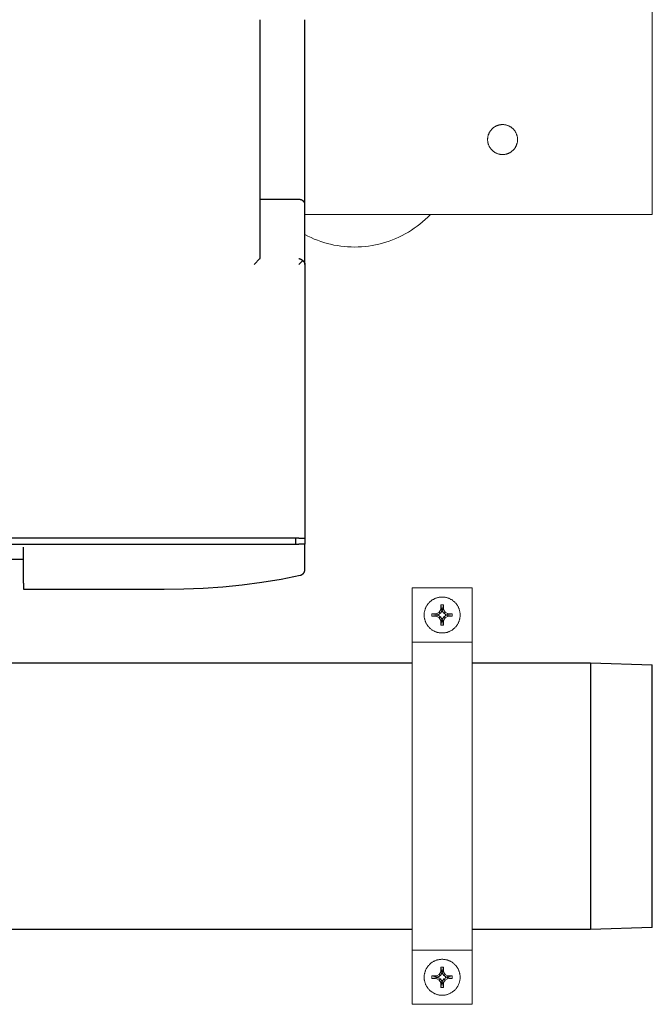
# Model space of a CAD drawing. Units: millimetres. Extents: x -1661 to 3327, y -2401 to 3582.
# Drawn here: x 1369 to 1580, y 2376 to 2705 of the extents above; entities that cross this region are included whole.
import ezdxf

# ---------------------------------------------------------------- set-up
doc = ezdxf.new("R2010")
doc.units = ezdxf.units.MM
for name, color, linetype, lineweight, true_color in [('Make2D$Visible$Curves$0', 7, 'Continuous', 0, 0xe6e6e6), ('Make2D$Visible$Curves$3DCPCOLOR253', 7, 'Continuous', 0, 0xadadad), ('Make2D$Visible$Curves$3DCPCOLOR254', 7, 'Continuous', 0, 0xd6d6d6)]:
    doc.layers.add(name, color=color, linetype=linetype, lineweight=lineweight, true_color=true_color)

msp = doc.modelspace()

# ---------------------------------------------------------------- linework, layer by layer
at = {"layer": 'Make2D$Visible$Curves$0', "color": 0, "linetype": 'ByBlock', "lineweight": -2}
for points in [[(1449.2, 2625.23), (1449.2, 2704.83)], [(1464.2, 2643.19), (1464.2, 2704.83)], [(1462.2, 2644.83), (1449.2, 2644.83)], [(1464.2, 2643.19), (1464.2, 2643.22), (1464.2, 2643.25), (1464.2, 2643.28), (1464.19, 2643.31), (1464.19, 2643.34), (1464.19, 2643.37), (1464.18, 2643.4), (1464.18, 2643.43), (1464.17, 2643.46), (1464.16, 2643.5), (1464.16, 2643.53), (1464.15, 2643.56), (1464.14, 2643.59), (1464.13, 2643.63), (1464.12, 2643.66), (1464.11, 2643.69), (1464.09, 2643.72), (1464.08, 2643.75), (1464.06, 2643.78), (1464.05, 2643.82), (1464.03, 2643.85), (1464.02, 2643.88), (1464, 2643.91), (1463.98, 2643.94), (1463.96, 2643.97), (1463.94, 2644), (1463.92, 2644.03), (1463.9, 2644.06), (1463.87, 2644.09), (1463.85, 2644.12), (1463.83, 2644.15), (1463.8, 2644.17), (1463.77, 2644.2), (1463.74, 2644.23), (1463.71, 2644.26), (1463.68, 2644.29), (1463.65, 2644.32), (1463.62, 2644.35), (1463.58, 2644.37), (1463.55, 2644.4), (1463.51, 2644.43), (1463.47, 2644.45), (1463.44, 2644.48), (1463.39, 2644.51), (1463.35, 2644.53), (1463.31, 2644.56), (1463.26, 2644.58), (1463.21, 2644.61), (1463.16, 2644.63), (1463.11, 2644.65), (1463.05, 2644.67), (1463, 2644.69), (1462.94, 2644.71), (1462.88, 2644.73), (1462.82, 2644.75), (1462.76, 2644.77), (1462.69, 2644.78), (1462.63, 2644.79), (1462.56, 2644.8), (1462.49, 2644.81), (1462.42, 2644.82), (1462.35, 2644.83), (1462.27, 2644.83), (1462.2, 2644.83)], [(1464.2, 2623.19), (1464.2, 2643.19)], [(1449.16, 2625.15), (1447.2, 2623.19)], [(1449.16, 2625.15), (1449.16, 2625.15), (1449.17, 2625.16), (1449.17, 2625.16), (1449.17, 2625.16), (1449.17, 2625.17), (1449.18, 2625.17), (1449.18, 2625.17), (1449.18, 2625.18), (1449.18, 2625.18), (1449.19, 2625.18), (1449.19, 2625.19), (1449.19, 2625.19), (1449.19, 2625.19), (1449.19, 2625.2), (1449.19, 2625.2), (1449.2, 2625.2), (1449.2, 2625.21), (1449.2, 2625.21), (1449.2, 2625.21), (1449.2, 2625.22), (1449.2, 2625.22), (1449.2, 2625.23), (1449.2, 2625.23)], [(1462.2, 2625.15), (1462.24, 2625.14), (1462.28, 2625.14), (1462.31, 2625.13), (1462.35, 2625.12), (1462.39, 2625.1), (1462.43, 2625.09), (1462.47, 2625.08), (1462.51, 2625.07), (1462.55, 2625.05), (1462.59, 2625.04), (1462.64, 2625.02), (1462.68, 2625), (1462.72, 2624.98), (1462.76, 2624.96), (1462.8, 2624.94), (1462.84, 2624.92), (1462.88, 2624.9), (1462.93, 2624.88), (1462.97, 2624.85), (1463.01, 2624.83), (1463.05, 2624.8), (1463.09, 2624.77), (1463.13, 2624.75), (1463.17, 2624.72), (1463.21, 2624.69), (1463.25, 2624.66), (1463.28, 2624.63), (1463.32, 2624.59), (1463.36, 2624.56), (1463.4, 2624.53), (1463.43, 2624.49), (1463.47, 2624.46)], [(1462.2, 2623.19), (1463.47, 2624.46)], [(1463.47, 2624.46), (1463.52, 2624.42), (1463.57, 2624.39), (1463.61, 2624.35), (1463.65, 2624.32), (1463.7, 2624.28), (1463.74, 2624.24), (1463.77, 2624.2), (1463.81, 2624.16), (1463.84, 2624.12), (1463.88, 2624.08), (1463.91, 2624.04), (1463.94, 2624), (1463.96, 2623.96), (1463.99, 2623.93), (1464.01, 2623.89), (1464.03, 2623.85), (1464.05, 2623.81), (1464.07, 2623.77), (1464.09, 2623.72), (1464.11, 2623.68), (1464.12, 2623.64), (1464.14, 2623.6), (1464.15, 2623.56), (1464.16, 2623.52), (1464.17, 2623.48), (1464.18, 2623.44), (1464.18, 2623.4), (1464.19, 2623.36), (1464.19, 2623.31), (1464.2, 2623.27), (1464.2, 2623.23), (1464.2, 2623.19)], [(1464.2, 2623.19), (1464.2, 2531.83)], [(1462.2, 2531.83), (1198.2, 2531.83)], [(1198.2, 2529.83), (1462.2, 2529.83)], [(1461.2, 2529.83), (1461.2, 2531.83)], [(1462.2, 2531.83), (1464.2, 2531.83)], [(1464.2, 2529.83), (1462.2, 2529.83)], [(1464.2, 2531.83), (1464.2, 2529.83)], [(1464.2, 2521.44), (1464.2, 2529.83)], [(1370.2, 2516.83), (1370.2, 2528.83)], [(1290.2, 2524.83), (1370.2, 2524.83)], [(1462.62, 2519.48), (1462.69, 2519.5), (1462.75, 2519.52), (1462.82, 2519.54), (1462.89, 2519.56), (1462.95, 2519.59), (1463.02, 2519.61), (1463.08, 2519.64), (1463.14, 2519.68), (1463.2, 2519.71), (1463.26, 2519.75), (1463.32, 2519.78), (1463.38, 2519.82), (1463.43, 2519.87), (1463.49, 2519.91), (1463.54, 2519.96), (1463.59, 2520), (1463.64, 2520.05), (1463.69, 2520.1), (1463.73, 2520.16), (1463.78, 2520.21), (1463.82, 2520.27), (1463.86, 2520.32), (1463.9, 2520.38), (1463.93, 2520.44), (1463.97, 2520.5), (1464, 2520.56), (1464.03, 2520.63), (1464.05, 2520.69), (1464.08, 2520.76), (1464.1, 2520.82), (1464.12, 2520.89), (1464.14, 2520.96), (1464.16, 2521.03), (1464.17, 2521.09), (1464.18, 2521.16), (1464.19, 2521.23), (1464.2, 2521.3), (1464.2, 2521.37), (1464.2, 2521.44)], [(1370.2, 2516.83), (1370.2, 2514.83)], [(1417.2, 2514.83), (1423.73, 2514.89), (1430.26, 2515.15), (1436.78, 2515.61), (1443.28, 2516.28), (1449.76, 2517.14), (1456.21, 2518.21), (1462.62, 2519.48)], [(1370.2, 2514.83), (1417.2, 2514.83)]]:
    msp.add_lwpolyline(points, dxfattribs=at)
at = {"layer": 'Make2D$Visible$Curves$0', "color": 0}
for points in [[(1504.02, 2506.21), (1504.02, 2506.41), (1504.03, 2506.62), (1504.05, 2506.82), (1504.07, 2507.03), (1504.11, 2507.23), (1504.14, 2507.43), (1504.19, 2507.63), (1504.24, 2507.83), (1504.3, 2508.02), (1504.36, 2508.22), (1504.44, 2508.41), (1504.51, 2508.6), (1504.6, 2508.79), (1504.69, 2508.97), (1504.79, 2509.15), (1504.89, 2509.33), (1505, 2509.5), (1505.12, 2509.67), (1505.24, 2509.83), (1505.36, 2510), (1505.5, 2510.15), (1505.63, 2510.3), (1505.78, 2510.45), (1505.92, 2510.59), (1506.07, 2510.73), (1506.23, 2510.86), (1506.39, 2510.99), (1506.56, 2511.11), (1506.73, 2511.23), (1506.9, 2511.34), (1507.08, 2511.44), (1507.26, 2511.54), (1507.44, 2511.63), (1507.63, 2511.71), (1507.82, 2511.79), (1508.01, 2511.86), (1508.2, 2511.93), (1508.4, 2511.99), (1508.6, 2512.04), (1508.8, 2512.08), (1509, 2512.12), (1509.2, 2512.15), (1509.4, 2512.18), (1509.61, 2512.19), (1509.81, 2512.21), (1510.02, 2512.21)], [(1510.02, 2512.21), (1510.22, 2512.21), (1510.43, 2512.19), (1510.63, 2512.18), (1510.83, 2512.15), (1511.04, 2512.12), (1511.24, 2512.08), (1511.44, 2512.04), (1511.64, 2511.99), (1511.83, 2511.93), (1512.03, 2511.86), (1512.22, 2511.79), (1512.41, 2511.71), (1512.59, 2511.63), (1512.78, 2511.54), (1512.96, 2511.44), (1513.14, 2511.34), (1513.31, 2511.23), (1513.48, 2511.11), (1513.64, 2510.99), (1513.8, 2510.86), (1513.96, 2510.73), (1514.11, 2510.59), (1514.26, 2510.45), (1514.4, 2510.3), (1514.54, 2510.15), (1514.67, 2510), (1514.8, 2509.83), (1514.92, 2509.67), (1515.04, 2509.5), (1515.14, 2509.33), (1515.25, 2509.15), (1515.35, 2508.97), (1515.44, 2508.79), (1515.52, 2508.6), (1515.6, 2508.41), (1515.67, 2508.22), (1515.74, 2508.02), (1515.8, 2507.83), (1515.85, 2507.63), (1515.89, 2507.43), (1515.93, 2507.23), (1515.96, 2507.03), (1515.99, 2506.82), (1516, 2506.62), (1516.01, 2506.41), (1516.02, 2506.21)], [(1506.62, 2506.64), (1508.23, 2506.69)], [(1506.62, 2506.64), (1508.34, 2506.28)], [(1506.62, 2505.78), (1506.62, 2506.21), (1506.62, 2506.64)], [(1508.23, 2506.69), (1509.05, 2507.18)], [(1508.23, 2506.69), (1508.34, 2506.28)], [(1509.45, 2506.78), (1508.91, 2506.47)], [(1509.05, 2507.18), (1509.53, 2508)], [(1509.05, 2507.18), (1509.45, 2506.78)], [(1509.76, 2507.32), (1509.45, 2506.78)], [(1509.53, 2508), (1509.59, 2509.6)], [(1509.53, 2508), (1509.95, 2507.88)], [(1509.59, 2509.6), (1510.02, 2509.61)], [(1509.95, 2507.88), (1509.59, 2509.6)], [(1509.76, 2507.32), (1509.95, 2507.88)], [(1510.27, 2507.32), (1509.76, 2507.32)], [(1510.02, 2509.61), (1510.45, 2509.6)], [(1510.45, 2509.6), (1510.08, 2507.88)], [(1510.5, 2508), (1510.08, 2507.88)], [(1510.08, 2507.88), (1510.27, 2507.32)], [(1510.59, 2506.78), (1510.27, 2507.32)], [(1510.45, 2509.6), (1510.5, 2508)], [(1510.5, 2508), (1510.99, 2507.18)], [(1510.99, 2507.18), (1510.59, 2506.78)], [(1511.12, 2506.47), (1510.59, 2506.78)], [(1510.99, 2507.18), (1511.81, 2506.69)], [(1511.81, 2506.69), (1511.69, 2506.28)], [(1511.69, 2506.28), (1513.41, 2506.64)], [(1511.81, 2506.69), (1513.41, 2506.64)], [(1513.41, 2506.64), (1513.42, 2506.21), (1513.41, 2505.78)], [(1510.02, 2500.21), (1509.81, 2500.21), (1509.61, 2500.22), (1509.4, 2500.24), (1509.2, 2500.26), (1509, 2500.3), (1508.8, 2500.33), (1508.6, 2500.38), (1508.4, 2500.43), (1508.2, 2500.49), (1508.01, 2500.56), (1507.82, 2500.63), (1507.63, 2500.71), (1507.44, 2500.79), (1507.26, 2500.88), (1507.08, 2500.98), (1506.9, 2501.08), (1506.73, 2501.19), (1506.56, 2501.31), (1506.39, 2501.43), (1506.23, 2501.55), (1506.07, 2501.69), (1505.92, 2501.82), (1505.78, 2501.97), (1505.63, 2502.11), (1505.5, 2502.27), (1505.36, 2502.42), (1505.24, 2502.58), (1505.12, 2502.75), (1505, 2502.92), (1504.89, 2503.09), (1504.79, 2503.27), (1504.69, 2503.45), (1504.6, 2503.63), (1504.51, 2503.82), (1504.44, 2504.01), (1504.36, 2504.2), (1504.3, 2504.39), (1504.24, 2504.59), (1504.19, 2504.79), (1504.14, 2504.99), (1504.11, 2505.19), (1504.07, 2505.39), (1504.05, 2505.6), (1504.03, 2505.8), (1504.02, 2506), (1504.02, 2506.21)], [(1508.34, 2506.14), (1506.62, 2505.78)], [(1508.23, 2505.73), (1506.62, 2505.78)], [(1508.23, 2505.73), (1508.34, 2506.14)], [(1509.05, 2505.24), (1508.23, 2505.73)], [(1508.34, 2506.28), (1508.91, 2506.47)], [(1508.91, 2505.95), (1508.34, 2506.14)], [(1508.91, 2506.47), (1508.91, 2505.95)], [(1508.91, 2505.95), (1509.45, 2505.64)], [(1509.05, 2505.24), (1509.45, 2505.64)], [(1509.53, 2504.42), (1509.05, 2505.24)], [(1509.45, 2505.64), (1509.76, 2505.1)], [(1509.53, 2504.42), (1509.95, 2504.53)], [(1509.59, 2502.81), (1509.53, 2504.42)], [(1509.59, 2502.81), (1509.95, 2504.53)], [(1509.95, 2504.53), (1509.76, 2505.1)], [(1509.76, 2505.1), (1510.27, 2505.1)], [(1516.02, 2506.21), (1516.01, 2506), (1516, 2505.8), (1515.99, 2505.6), (1515.96, 2505.39), (1515.93, 2505.19), (1515.89, 2504.99), (1515.85, 2504.79), (1515.8, 2504.59), (1515.74, 2504.39), (1515.67, 2504.2), (1515.6, 2504.01), (1515.52, 2503.82), (1515.44, 2503.63), (1515.35, 2503.45), (1515.25, 2503.27), (1515.14, 2503.09), (1515.04, 2502.92), (1514.92, 2502.75), (1514.8, 2502.58), (1514.67, 2502.42), (1514.54, 2502.27), (1514.4, 2502.11), (1514.26, 2501.97), (1514.11, 2501.82), (1513.96, 2501.69), (1513.8, 2501.55), (1513.64, 2501.43), (1513.48, 2501.31), (1513.31, 2501.19), (1513.14, 2501.08), (1512.96, 2500.98), (1512.78, 2500.88), (1512.59, 2500.79), (1512.41, 2500.71), (1512.22, 2500.63), (1512.03, 2500.56), (1511.83, 2500.49), (1511.64, 2500.43), (1511.44, 2500.38), (1511.24, 2500.33), (1511.04, 2500.3), (1510.83, 2500.26), (1510.63, 2500.24), (1510.43, 2500.22), (1510.22, 2500.21), (1510.02, 2500.21)], [(1510.27, 2505.1), (1510.08, 2504.53)], [(1510.08, 2504.53), (1510.45, 2502.81)], [(1510.5, 2504.42), (1510.08, 2504.53)], [(1510.27, 2505.1), (1510.59, 2505.64)], [(1510.5, 2504.42), (1510.45, 2502.81)], [(1510.99, 2505.24), (1510.5, 2504.42)], [(1510.59, 2505.64), (1511.12, 2505.95)], [(1510.99, 2505.24), (1510.59, 2505.64)], [(1511.81, 2505.73), (1510.99, 2505.24)], [(1511.12, 2505.95), (1511.12, 2506.47)], [(1511.12, 2506.47), (1511.69, 2506.28)], [(1511.69, 2506.14), (1511.12, 2505.95)], [(1513.41, 2505.78), (1511.69, 2506.14)], [(1511.81, 2505.73), (1511.69, 2506.14)], [(1513.41, 2505.78), (1511.81, 2505.73)], [(1510.02, 2502.81), (1509.59, 2502.81)], [(1510.45, 2502.81), (1510.02, 2502.81)], [(1504.02, 2385.35), (1504.02, 2385.55), (1504.03, 2385.76), (1504.05, 2385.96), (1504.07, 2386.16), (1504.11, 2386.37), (1504.14, 2386.57), (1504.19, 2386.77), (1504.24, 2386.97), (1504.3, 2387.16), (1504.36, 2387.36), (1504.44, 2387.55), (1504.51, 2387.74), (1504.6, 2387.92), (1504.69, 2388.11), (1504.79, 2388.29), (1504.89, 2388.46), (1505, 2388.64), (1505.12, 2388.81), (1505.24, 2388.97), (1505.36, 2389.13), (1505.5, 2389.29), (1505.63, 2389.44), (1505.78, 2389.59), (1505.92, 2389.73), (1506.07, 2389.87), (1506.23, 2390), (1506.39, 2390.13), (1506.56, 2390.25), (1506.73, 2390.36), (1506.9, 2390.47), (1507.08, 2390.58), (1507.26, 2390.67), (1507.44, 2390.77), (1507.63, 2390.85), (1507.82, 2390.93), (1508.01, 2391), (1508.2, 2391.07), (1508.4, 2391.12), (1508.6, 2391.18), (1508.8, 2391.22), (1509, 2391.26), (1509.2, 2391.29), (1509.4, 2391.32), (1509.61, 2391.33), (1509.81, 2391.34), (1510.02, 2391.35)], [(1509.53, 2387.14), (1509.59, 2388.74)], [(1509.59, 2388.74), (1510.02, 2388.75)], [(1509.95, 2387.02), (1509.59, 2388.74)], [(1510.02, 2391.35), (1510.22, 2391.34), (1510.43, 2391.33), (1510.63, 2391.32), (1510.83, 2391.29), (1511.04, 2391.26), (1511.24, 2391.22), (1511.44, 2391.18), (1511.64, 2391.12), (1511.83, 2391.07), (1512.03, 2391), (1512.22, 2390.93), (1512.41, 2390.85), (1512.59, 2390.77), (1512.78, 2390.67), (1512.96, 2390.58), (1513.14, 2390.47), (1513.31, 2390.36), (1513.48, 2390.25), (1513.64, 2390.13), (1513.8, 2390), (1513.96, 2389.87), (1514.11, 2389.73), (1514.26, 2389.59), (1514.4, 2389.44), (1514.54, 2389.29), (1514.67, 2389.13), (1514.8, 2388.97), (1514.92, 2388.81), (1515.04, 2388.64), (1515.14, 2388.46), (1515.25, 2388.29), (1515.35, 2388.11), (1515.44, 2387.92), (1515.52, 2387.74), (1515.6, 2387.55), (1515.67, 2387.36), (1515.74, 2387.16), (1515.8, 2386.97), (1515.85, 2386.77), (1515.89, 2386.57), (1515.93, 2386.37), (1515.96, 2386.16), (1515.99, 2385.96), (1516, 2385.76), (1516.01, 2385.55), (1516.02, 2385.35)], [(1510.02, 2388.75), (1510.45, 2388.74)], [(1510.45, 2388.74), (1510.08, 2387.02)], [(1510.45, 2388.74), (1510.5, 2387.14)], [(1510.02, 2379.35), (1509.81, 2379.35), (1509.61, 2379.36), (1509.4, 2379.38), (1509.2, 2379.4), (1509, 2379.43), (1508.8, 2379.47), (1508.6, 2379.52), (1508.4, 2379.57), (1508.2, 2379.63), (1508.01, 2379.69), (1507.82, 2379.77), (1507.63, 2379.84), (1507.44, 2379.93), (1507.26, 2380.02), (1507.08, 2380.12), (1506.9, 2380.22), (1506.73, 2380.33), (1506.56, 2380.45), (1506.39, 2380.57), (1506.23, 2380.69), (1506.07, 2380.83), (1505.92, 2380.96), (1505.78, 2381.1), (1505.63, 2381.25), (1505.5, 2381.4), (1505.36, 2381.56), (1505.24, 2381.72), (1505.12, 2381.89), (1505, 2382.06), (1504.89, 2382.23), (1504.79, 2382.41), (1504.69, 2382.59), (1504.6, 2382.77), (1504.51, 2382.96), (1504.44, 2383.15), (1504.36, 2383.34), (1504.3, 2383.53), (1504.24, 2383.73), (1504.19, 2383.93), (1504.14, 2384.13), (1504.11, 2384.33), (1504.07, 2384.53), (1504.05, 2384.73), (1504.03, 2384.94), (1504.02, 2385.14), (1504.02, 2385.35)], [(1506.62, 2385.78), (1508.23, 2385.83)], [(1506.62, 2385.78), (1508.34, 2385.41)], [(1506.62, 2384.92), (1506.62, 2385.35), (1506.62, 2385.78)], [(1508.34, 2385.28), (1506.62, 2384.92)], [(1508.23, 2385.83), (1509.05, 2386.32)], [(1508.23, 2385.83), (1508.34, 2385.41)], [(1508.23, 2384.86), (1508.34, 2385.28)], [(1508.34, 2385.41), (1508.91, 2385.6)], [(1508.91, 2385.09), (1508.34, 2385.28)], [(1509.45, 2385.92), (1508.91, 2385.6)], [(1508.91, 2385.6), (1508.91, 2385.09)], [(1508.91, 2385.09), (1509.45, 2384.78)], [(1509.05, 2386.32), (1509.53, 2387.14)], [(1509.05, 2386.32), (1509.45, 2385.92)], [(1509.76, 2386.45), (1509.45, 2385.92)], [(1509.53, 2387.14), (1509.95, 2387.02)], [(1509.76, 2386.45), (1509.95, 2387.02)], [(1510.27, 2386.45), (1509.76, 2386.45)], [(1516.02, 2385.35), (1516.01, 2385.14), (1516, 2384.94), (1515.99, 2384.73), (1515.96, 2384.53), (1515.93, 2384.33), (1515.89, 2384.13), (1515.85, 2383.93), (1515.8, 2383.73), (1515.74, 2383.53), (1515.67, 2383.34), (1515.6, 2383.15), (1515.52, 2382.96), (1515.44, 2382.77), (1515.35, 2382.59), (1515.25, 2382.41), (1515.14, 2382.23), (1515.04, 2382.06), (1514.92, 2381.89), (1514.8, 2381.72), (1514.67, 2381.56), (1514.54, 2381.4), (1514.4, 2381.25), (1514.26, 2381.1), (1514.11, 2380.96), (1513.96, 2380.83), (1513.8, 2380.69), (1513.64, 2380.57), (1513.48, 2380.45), (1513.31, 2380.33), (1513.14, 2380.22), (1512.96, 2380.12), (1512.78, 2380.02), (1512.59, 2379.93), (1512.41, 2379.84), (1512.22, 2379.77), (1512.03, 2379.69), (1511.83, 2379.63), (1511.64, 2379.57), (1511.44, 2379.52), (1511.24, 2379.47), (1511.04, 2379.43), (1510.83, 2379.4), (1510.63, 2379.38), (1510.43, 2379.36), (1510.22, 2379.35), (1510.02, 2379.35)], [(1510.5, 2387.14), (1510.08, 2387.02)], [(1510.08, 2387.02), (1510.27, 2386.45)], [(1510.59, 2385.92), (1510.27, 2386.45)], [(1510.5, 2387.14), (1510.99, 2386.32)], [(1510.99, 2386.32), (1510.59, 2385.92)], [(1511.12, 2385.6), (1510.59, 2385.92)], [(1510.59, 2384.78), (1511.12, 2385.09)], [(1510.99, 2386.32), (1511.81, 2385.83)], [(1511.12, 2385.09), (1511.12, 2385.6)], [(1511.12, 2385.6), (1511.69, 2385.41)], [(1511.69, 2385.28), (1511.12, 2385.09)], [(1511.81, 2385.83), (1511.69, 2385.41)], [(1511.69, 2385.41), (1513.41, 2385.78)], [(1513.41, 2384.92), (1511.69, 2385.28)], [(1511.81, 2384.86), (1511.69, 2385.28)], [(1511.81, 2385.83), (1513.41, 2385.78)], [(1513.41, 2385.78), (1513.42, 2385.35), (1513.41, 2384.92)], [(1508.23, 2384.86), (1506.62, 2384.92)], [(1509.05, 2384.38), (1508.23, 2384.86)], [(1509.05, 2384.38), (1509.45, 2384.78)], [(1509.53, 2383.56), (1509.05, 2384.38)], [(1509.45, 2384.78), (1509.76, 2384.24)], [(1509.53, 2383.56), (1509.95, 2383.67)], [(1509.59, 2381.95), (1509.53, 2383.56)], [(1509.59, 2381.95), (1509.95, 2383.67)], [(1510.02, 2381.95), (1509.59, 2381.95)], [(1509.95, 2383.67), (1509.76, 2384.24)], [(1509.76, 2384.24), (1510.27, 2384.24)], [(1510.45, 2381.95), (1510.02, 2381.95)], [(1510.27, 2384.24), (1510.08, 2383.67)], [(1510.08, 2383.67), (1510.45, 2381.95)], [(1510.5, 2383.56), (1510.08, 2383.67)], [(1510.27, 2384.24), (1510.59, 2384.78)], [(1510.5, 2383.56), (1510.45, 2381.95)], [(1510.99, 2384.38), (1510.5, 2383.56)], [(1510.99, 2384.38), (1510.59, 2384.78)], [(1511.81, 2384.86), (1510.99, 2384.38)], [(1513.41, 2384.92), (1511.81, 2384.86)]]:
    msp.add_lwpolyline(points, dxfattribs=at)
at = {"layer": 'Make2D$Visible$Curves$3DCPCOLOR253'}
for points in [[(1580.2, 2647.83), (1580.2, 3081.83)], [(1525.2, 2664.83), (1525.2, 2665), (1525.21, 2665.18), (1525.23, 2665.35), (1525.25, 2665.52), (1525.27, 2665.69), (1525.31, 2665.86), (1525.35, 2666.03), (1525.39, 2666.19), (1525.44, 2666.36), (1525.5, 2666.52), (1525.56, 2666.68), (1525.62, 2666.84), (1525.7, 2667), (1525.77, 2667.15), (1525.86, 2667.31), (1525.94, 2667.45), (1526.04, 2667.6), (1526.13, 2667.74), (1526.24, 2667.88), (1526.35, 2668.01), (1526.46, 2668.15), (1526.57, 2668.27), (1526.7, 2668.4), (1526.82, 2668.51), (1526.95, 2668.63), (1527.08, 2668.74), (1527.22, 2668.84), (1527.36, 2668.95), (1527.5, 2669.04), (1527.65, 2669.13), (1527.8, 2669.22), (1527.95, 2669.3), (1528.11, 2669.37), (1528.27, 2669.44), (1528.43, 2669.51), (1528.59, 2669.56), (1528.75, 2669.62), (1528.92, 2669.66), (1529.09, 2669.7), (1529.26, 2669.74), (1529.43, 2669.77), (1529.6, 2669.79), (1529.77, 2669.81), (1529.94, 2669.82), (1530.11, 2669.83), (1530.29, 2669.83), (1530.46, 2669.82), (1530.63, 2669.81), (1530.8, 2669.79), (1530.97, 2669.77), (1531.14, 2669.74), (1531.31, 2669.7), (1531.48, 2669.66), (1531.65, 2669.62), (1531.81, 2669.56), (1531.97, 2669.51), (1532.13, 2669.44), (1532.29, 2669.37), (1532.45, 2669.3), (1532.6, 2669.22), (1532.75, 2669.13), (1532.9, 2669.04), (1533.04, 2668.95), (1533.18, 2668.84), (1533.32, 2668.74), (1533.45, 2668.63), (1533.58, 2668.51), (1533.7, 2668.4), (1533.83, 2668.27), (1533.94, 2668.15), (1534.05, 2668.01), (1534.16, 2667.88), (1534.27, 2667.74), (1534.36, 2667.6), (1534.46, 2667.45), (1534.54, 2667.31), (1534.63, 2667.15), (1534.7, 2667), (1534.78, 2666.84), (1534.84, 2666.68), (1534.9, 2666.52), (1534.96, 2666.36), (1535.01, 2666.19), (1535.05, 2666.03), (1535.09, 2665.86), (1535.13, 2665.69), (1535.15, 2665.52), (1535.17, 2665.35), (1535.19, 2665.18), (1535.2, 2665), (1535.2, 2664.83)], [(1535.2, 2664.83), (1535.2, 2664.66), (1535.19, 2664.49), (1535.17, 2664.31), (1535.15, 2664.14), (1535.13, 2663.97), (1535.09, 2663.8), (1535.05, 2663.63), (1535.01, 2663.47), (1534.96, 2663.3), (1534.9, 2663.14), (1534.84, 2662.98), (1534.78, 2662.82), (1534.7, 2662.66), (1534.63, 2662.51), (1534.54, 2662.36), (1534.46, 2662.21), (1534.36, 2662.06), (1534.27, 2661.92), (1534.16, 2661.78), (1534.05, 2661.65), (1533.94, 2661.51), (1533.83, 2661.39), (1533.7, 2661.26), (1533.58, 2661.15), (1533.45, 2661.03), (1533.32, 2660.92), (1533.18, 2660.82), (1533.04, 2660.72), (1532.9, 2660.62), (1532.75, 2660.53), (1532.6, 2660.44), (1532.45, 2660.36), (1532.29, 2660.29), (1532.13, 2660.22), (1531.97, 2660.16), (1531.81, 2660.1), (1531.65, 2660.04), (1531.48, 2660), (1531.31, 2659.96), (1531.14, 2659.92), (1530.97, 2659.89), (1530.8, 2659.87), (1530.63, 2659.85), (1530.46, 2659.84), (1530.29, 2659.83), (1530.11, 2659.83), (1529.94, 2659.84), (1529.77, 2659.85), (1529.6, 2659.87), (1529.43, 2659.89), (1529.26, 2659.92), (1529.09, 2659.96), (1528.92, 2660), (1528.75, 2660.04), (1528.59, 2660.1), (1528.43, 2660.16), (1528.27, 2660.22), (1528.11, 2660.29), (1527.95, 2660.36), (1527.8, 2660.44), (1527.65, 2660.53), (1527.5, 2660.62), (1527.36, 2660.72), (1527.22, 2660.82), (1527.08, 2660.92), (1526.95, 2661.03), (1526.82, 2661.15), (1526.7, 2661.26), (1526.57, 2661.39), (1526.46, 2661.51), (1526.35, 2661.65), (1526.24, 2661.78), (1526.13, 2661.92), (1526.04, 2662.06), (1525.94, 2662.21), (1525.86, 2662.36), (1525.77, 2662.51), (1525.7, 2662.66), (1525.62, 2662.82), (1525.56, 2662.98), (1525.5, 2663.14), (1525.44, 2663.3), (1525.39, 2663.47), (1525.35, 2663.63), (1525.31, 2663.8), (1525.27, 2663.97), (1525.25, 2664.14), (1525.23, 2664.31), (1525.21, 2664.49), (1525.2, 2664.66), (1525.2, 2664.83)], [(1580.2, 2642.17), (1580.2, 2647.83)], [(1580.2, 2639.83), (1580.2, 2642.17)], [(1464.2, 2639.83), (1580.2, 2639.83)]]:
    msp.add_lwpolyline(points, dxfattribs=at)
at = {"layer": 'Make2D$Visible$Curves$3DCPCOLOR254'}
for points in [[(1506.08, 2639.83), (1505.25, 2638.99), (1504.4, 2638.18), (1503.51, 2637.39), (1502.6, 2636.64), (1501.67, 2635.92), (1500.71, 2635.23), (1499.73, 2634.57), (1498.73, 2633.95), (1497.71, 2633.36), (1496.66, 2632.81), (1495.6, 2632.29), (1494.53, 2631.8), (1493.43, 2631.36), (1492.33, 2630.95), (1491.21, 2630.58), (1490.07, 2630.24), (1488.93, 2629.95), (1487.78, 2629.69), (1486.62, 2629.47), (1485.45, 2629.29), (1484.28, 2629.16), (1483.1, 2629.06), (1481.93, 2629), (1480.75, 2628.98)], [(1480.75, 2628.98), (1479.6, 2629), (1478.45, 2629.05), (1477.3, 2629.15), (1476.16, 2629.28), (1475.03, 2629.45), (1473.9, 2629.65), (1472.77, 2629.9), (1471.66, 2630.18), (1470.56, 2630.49), (1469.46, 2630.84), (1468.38, 2631.23), (1467.31, 2631.66), (1466.26, 2632.11), (1465.22, 2632.61), (1464.2, 2633.13)], [(1500.02, 2515.23), (1500.02, 2497.19)], [(1520.02, 2515.23), (1500.02, 2515.23)], [(1520.02, 2497.19), (1520.02, 2515.23)], [(1512.98, 2506.66), (1513, 2506.55)], [(1513, 2505.87), (1512.98, 2505.76)], [(1500.02, 2497.19), (1500.02, 2394.37)], [(1520.02, 2497.19), (1500.02, 2497.19)], [(1520.02, 2394.37), (1520.02, 2497.19)], [(1520.02, 2394.37), (1500.02, 2394.37)], [(1500.02, 2394.37), (1500.02, 2376.33)], [(1520.02, 2376.33), (1520.02, 2394.37)], [(1512.98, 2385.79), (1513, 2385.69)], [(1520.02, 2376.33), (1500.02, 2376.33)]]:
    msp.add_lwpolyline(points, dxfattribs=at)
at = {"layer": 'Make2D$Visible$Curves$3DCPCOLOR254', "color": 0, "linetype": 'ByBlock', "lineweight": -2}
for points in [[(1360.35, 2490.23), (1500.02, 2490.23)], [(1520.02, 2490.23), (1559.6, 2490.23)], [(1559.6, 2490.23), (1559.6, 2401.33)], [(1559.6, 2490.23), (1580.2, 2489.58)], [(1580.2, 2401.97), (1580.2, 2489.58)], [(1580.2, 2401.97), (1559.6, 2401.33)], [(1500.02, 2401.33), (660.38, 2401.33)], [(1559.6, 2401.33), (1520.02, 2401.33)]]:
    msp.add_lwpolyline(points, dxfattribs=at)

doc.saveas('drawing.dxf')
